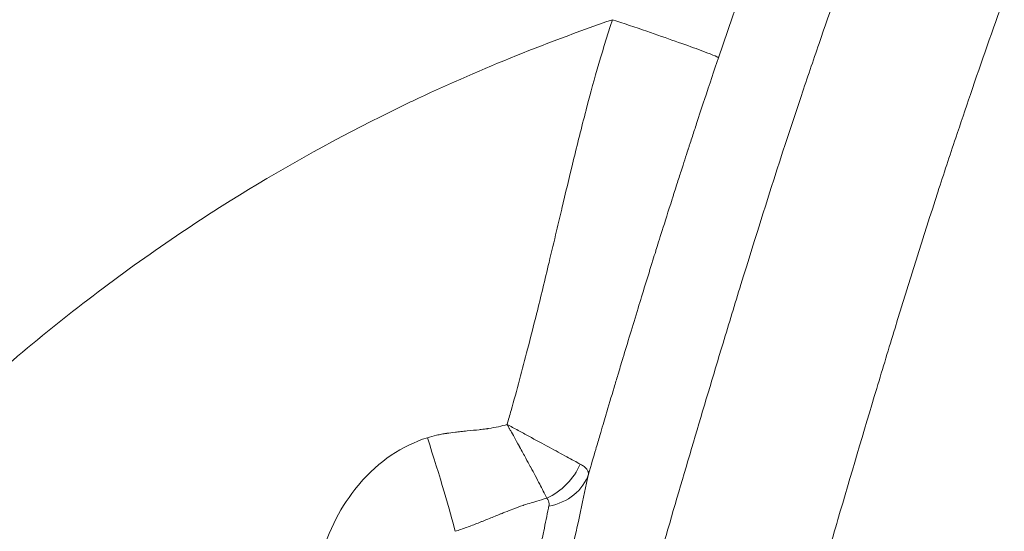
# Model space of a CAD drawing. Extents: x 16 to 8416, y -11 to 5929.
# Drawn here: x 3037 to 3117, y 4120 to 4161 of the extents above; entities that cross this region are included whole.
import ezdxf

# ---------------------------------------------------------------- set-up
doc = ezdxf.new("R2010")
doc.units = 0
doc.header["$MEASUREMENT"] = 0
doc.header["$PDMODE"] = 1
doc.layers.get('0').update_dxf_attribs({"linetype": 'CONTINUOUS'})
doc.layers.get('DefPoints').update_dxf_attribs({"linetype": 'CONTINUOUS'})
for name, color, linetype, lineweight in [('FRAM3', 1, 'CONTINUOUS', 50), ('外形線', 7, 'CONTINUOUS', 18), ('寸法線', 3, 'CONTINUOUS', 18)]:
    doc.layers.add(name, color=color, linetype=linetype, lineweight=lineweight)
doc.styles.get("Standard").update_dxf_attribs({"font": 'TXT.SHX', "bigfont": 'bigfont.shx'})
doc.dimstyles.new('20ベース', dxfattribs={"dimscale": 20, "dimtxt": 3, "dimasz": 3, "dimexe": 0, "dimexo": 1, "dimgap": 1, "dimtad": 3, "dimdec": 0, "dimdsep": 46, "dimtxsty": 'STANDARD', "dimblk": 'DOTSMALL', "dimcen": 0, "dimclrd": 256, "dimclre": 256, "dimclrt": 7, "dimadec": 3, "dimazin": 2, "dimtfac": 1, "dimtdec": 0, "dimtix": 1, "dimtmove": 2, "dimatfit": 2, "dimldrblk": 'OPEN', "dimfxl": 1, "dimtolj": 1, "dimlwd": -1, "dimlwe": -1, "dimarcsym": 0})

# ---------------------------------------------------------------- blocks, each defined once
blk = doc.blocks.new('_DotSmall')
at = {"layer": 'FRAM3', "color": 0, "const_width": 0.5}
blk.add_lwpolyline([(-0.0625, 0, 1), (0.0625, 0, 1)], format="xyb", close=True, dxfattribs=at)
blk = doc.blocks.new('*D13')
at = {"layer": 'DefPoints', "color": 0}
for p in [(1625.092, 4722.433), (984.028, 3849.339), (3066.598, 3849.339)]:
    blk.add_point(p, dxfattribs=at)
at = {"layer": '寸法線'}
for p, q in [((1605.092, 4722.433), (984.028, 4722.433)), ((984.028, 4722.433), (984.028, 3849.339)), ((3046.598, 3849.339), (984.028, 3849.339))]:
    blk.add_line(p, q, dxfattribs=at)
at = {"layer": '寸法線', "xscale": 60, "yscale": 60, "zscale": 60}
for p, rotation in [((984.028, 4722.433), 90), ((984.028, 3849.339), 270)]:
    blk.add_blockref('_DotSmall', p, dxfattribs=dict(at, rotation=rotation))
at = {"layer": '寸法線', "color": 7, "insert": (934.028, 4285.886), "char_height": 60, "attachment_point": 5, "rotation": 90}
blk.add_mtext('\\A1;873', dxfattribs=at)
blk = doc.blocks.new('_OPEN')
at = {"color": 0, "linetype": 'ByBlock'}
for p, q in [((-1, 0.1667), (0, 0)), ((0, 0), (-1, -0.1667)), ((0, 0), (-1, 0))]:
    blk.add_line(p, q, dxfattribs=at)

msp = doc.modelspace()

# ---------------------------------------------------------------- linework, layer by layer
at = {"layer": '外形線'}
for centre, major_axis, ratio, start_param, end_param in [((3069.553, 4127.572), (2.923, -9.065), 0.037518, 0.516559, 1.532814), ((3078.356, 4126.415), (-3.432, -3.302), 0.86092, 1.183159, 2.021774)]:
    msp.add_ellipse(centre, major_axis=major_axis, ratio=ratio, start_param=start_param, end_param=end_param, dxfattribs=at)
for points in [[(3105.754, 4191.926), (3101.833, 4181.032), (3097.644, 4170.036), (3093.636, 4158.176)], [(3101.796, 4159.322), (3102.719, 4162.003), (3103.662, 4164.676), (3104.617, 4167.346)], [(3116.839, 4163.071), (3115.906, 4160.448), (3114.985, 4157.821), (3114.084, 4155.189)], [(3068.796, 4154.659), (3073.952, 4157.102), (3079.347, 4159.291), (3085.028, 4161.257)], [(3082.887, 4153.936), (3083.399, 4155.888), (3084.058, 4158.338), (3085.029, 4161.257)], [(3087.805, 4160.319), (3086.878, 4160.637), (3085.929, 4160.957), (3085.029, 4161.257)], [(3092.01, 4158.837), (3090.972, 4159.219), (3089.435, 4159.761), (3087.805, 4160.319)], [(3100.363, 4155.102), (3100.835, 4156.51), (3101.313, 4157.918), (3101.796, 4159.322)], [(3093.636, 4158.176), (3093.566, 4158.24), (3093.043, 4158.457), (3092.01, 4158.837)], [(3093.637, 4158.175), (3093.295, 4157.165), (3092.917, 4156.037), (3092.503, 4154.789)], [(3114.084, 4155.189), (3113.683, 4154.017), (3113.286, 4152.844), (3112.893, 4151.67)], [(3067.926, 4154.243), (3068.215, 4154.383), (3068.505, 4154.521), (3068.796, 4154.659)], [(3092.503, 4154.789), (3092.296, 4154.166), (3092.08, 4153.512), (3091.855, 4152.827)], [(3099.077, 4151.214), (3099.501, 4152.511), (3099.93, 4153.808), (3100.363, 4155.102)], [(3066.181, 4153.385), (3066.758, 4153.674), (3067.34, 4153.961), (3067.926, 4154.243)], [(3081.838, 4149.777), (3082.163, 4151.106), (3082.507, 4152.488), (3082.883, 4153.92)], [(3082.883, 4153.92), (3082.884, 4153.925), (3082.886, 4153.933), (3082.887, 4153.936)], [(3053.999, 4146.562), (3057.916, 4149.012), (3061.996, 4151.281), (3066.181, 4153.385)], [(3091.855, 4152.827), (3091.742, 4152.485), (3091.628, 4152.135), (3091.511, 4151.778)], [(3091.334, 4151.236), (3091.304, 4151.145), (3091.274, 4151.053), (3091.244, 4150.961)], [(3091.511, 4151.778), (3091.452, 4151.599), (3091.393, 4151.419), (3091.334, 4151.236)], [(3095.453, 4139.764), (3096.631, 4143.59), (3097.834, 4147.407), (3099.077, 4151.214)], [(3112.893, 4151.67), (3112.403, 4150.206), (3111.92, 4148.74), (3111.443, 4147.272)], [(3091.154, 4150.683), (3090.998, 4150.203), (3090.812, 4149.631), (3090.598, 4148.966)], [(3091.159, 4150.701), (3091.158, 4150.695), (3091.155, 4150.687), (3091.154, 4150.683)], [(3091.199, 4150.822), (3091.186, 4150.782), (3091.173, 4150.741), (3091.159, 4150.701)], [(3091.244, 4150.961), (3091.229, 4150.915), (3091.214, 4150.869), (3091.199, 4150.822)], [(3080.914, 4145.93), (3081.206, 4147.16), (3081.512, 4148.442), (3081.838, 4149.777)], [(3090.598, 4148.966), (3090.491, 4148.634), (3090.377, 4148.279), (3090.255, 4147.9)], [(3090.068, 4147.315), (3090.036, 4147.214), (3090.003, 4147.112), (3089.97, 4147.009)], [(3090.255, 4147.9), (3090.194, 4147.711), (3090.132, 4147.516), (3090.068, 4147.315)], [(3111.443, 4147.272), (3110.251, 4143.601), (3109.097, 4139.919), (3107.967, 4136.229)], [(3040.38, 4136.933), (3044.748, 4140.398), (3049.276, 4143.608), (3053.999, 4146.562)], [(3089.87, 4146.694), (3089.551, 4145.696), (3089.284, 4144.849), (3089.066, 4144.157)], [(3089.876, 4146.714), (3089.874, 4146.707), (3089.872, 4146.702), (3089.87, 4146.694)], [(3089.92, 4146.853), (3089.905, 4146.807), (3089.891, 4146.76), (3089.876, 4146.714)], [(3089.97, 4147.009), (3089.953, 4146.957), (3089.937, 4146.905), (3089.92, 4146.853)], [(3080.489, 4144.134), (3080.627, 4144.716), (3080.766, 4145.303), (3080.906, 4145.895)], [(3080.906, 4145.895), (3080.909, 4145.907), (3080.912, 4145.92), (3080.914, 4145.93)], [(3079.879, 4141.569), (3080.081, 4142.413), (3080.284, 4143.268), (3080.489, 4144.134)], [(3089.066, 4144.157), (3088.848, 4143.468), (3088.68, 4142.931), (3088.561, 4142.549)], [(3088.541, 4142.486), (3088.463, 4142.235), (3088.385, 4141.985), (3088.308, 4141.738)], [(3088.561, 4142.549), (3088.558, 4142.539), (3088.548, 4142.509), (3088.541, 4142.486)], [(3078.864, 4137.39), (3079.202, 4138.753), (3079.539, 4140.146), (3079.879, 4141.569)], [(3088.308, 4141.738), (3087.882, 4140.372), (3087.482, 4139.076), (3087.107, 4137.851)], [(3094.006, 4135.017), (3094.485, 4136.6), (3094.967, 4138.183), (3095.453, 4139.764)], [(3087.107, 4137.851), (3086.661, 4136.394), (3086.249, 4135.038), (3085.871, 4133.786)], [(3033.947, 4131.544), (3036.053, 4133.404), (3038.197, 4135.2), (3040.38, 4136.933)], [(3078.142, 4134.536), (3078.384, 4135.473), (3078.621, 4136.412), (3078.855, 4137.354)], [(3078.855, 4137.354), (3078.858, 4137.366), (3078.861, 4137.379), (3078.864, 4137.39)], [(3107.967, 4136.229), (3107.468, 4134.601), (3106.974, 4132.972), (3106.484, 4131.341)], [(3076.795, 4129.544), (3077.264, 4131.201), (3077.71, 4132.865), (3078.142, 4134.536)], [(3089.229, 4118.902), (3090.803, 4124.28), (3092.384, 4129.654), (3094.006, 4135.017)], [(3085.867, 4133.771), (3085.73, 4133.317), (3085.595, 4132.867), (3085.461, 4132.421)], [(3085.871, 4133.786), (3085.87, 4133.781), (3085.869, 4133.777), (3085.867, 4133.771)], [(3085.461, 4132.421), (3085.36, 4132.086), (3085.261, 4131.754), (3085.162, 4131.424)], [(3085.162, 4131.424), (3084.934, 4130.66), (3084.71, 4129.909), (3084.491, 4129.171)], [(3106.484, 4131.341), (3105.419, 4127.799), (3104.371, 4124.251), (3103.331, 4120.701)], [(3076.472, 4128.416), (3076.581, 4128.792), (3076.688, 4129.168), (3076.795, 4129.544)], [(3084.486, 4129.153), (3084.354, 4128.711), (3084.192, 4128.163), (3083.999, 4127.509)], [(3084.491, 4129.171), (3084.489, 4129.165), (3084.487, 4129.157), (3084.486, 4129.153)], [(3073.236, 4127.886), (3073.602, 4127.922), (3073.922, 4127.954), (3074.196, 4127.985)], [(3074.196, 4127.985), (3074.254, 4127.991), (3074.31, 4127.998), (3074.364, 4128.004)], [(3074.364, 4128.004), (3074.56, 4128.028), (3074.728, 4128.05), (3074.87, 4128.071)], [(3074.87, 4128.071), (3074.889, 4128.074), (3074.928, 4128.079), (3074.959, 4128.084)], [(3074.959, 4128.084), (3075.529, 4128.17), (3076.033, 4128.281), (3076.472, 4128.416)], [(3076.502, 4128.363), (3076.488, 4128.387), (3076.478, 4128.405), (3076.472, 4128.416)], [(3076.555, 4128.269), (3076.533, 4128.307), (3076.516, 4128.338), (3076.502, 4128.363)], [(3076.574, 4128.235), (3076.567, 4128.247), (3076.561, 4128.259), (3076.555, 4128.269)], [(3076.585, 4128.216), (3076.581, 4128.223), (3076.577, 4128.229), (3076.574, 4128.235)], [(3076.652, 4128.097), (3076.627, 4128.141), (3076.605, 4128.181), (3076.585, 4128.216)], [(3076.764, 4127.897), (3076.722, 4127.971), (3076.685, 4128.038), (3076.652, 4128.097)], [(3064.5, 4123.606), (3066.072, 4125.439), (3067.93, 4126.679), (3070.003, 4127.338)], [(3070.003, 4127.338), (3070.233, 4127.411), (3070.48, 4127.477), (3070.746, 4127.536)], [(3070.746, 4127.536), (3070.878, 4127.566), (3071.015, 4127.594), (3071.157, 4127.62)], [(3071.157, 4127.62), (3071.227, 4127.633), (3071.299, 4127.646), (3071.372, 4127.658)], [(3071.372, 4127.658), (3071.408, 4127.665), (3071.445, 4127.671), (3071.482, 4127.677)], [(3071.482, 4127.677), (3071.501, 4127.68), (3071.519, 4127.683), (3071.538, 4127.685)], [(3071.538, 4127.685), (3071.552, 4127.688), (3071.566, 4127.69), (3071.58, 4127.692)], [(3071.58, 4127.692), (3071.585, 4127.693), (3071.591, 4127.694), (3071.594, 4127.694)], [(3071.594, 4127.694), (3071.772, 4127.721), (3071.998, 4127.751), (3072.272, 4127.783)], [(3077.067, 4127.353), (3076.949, 4127.566), (3076.848, 4127.747), (3076.764, 4127.897)], [(3077.447, 4126.666), (3077.306, 4126.922), (3077.179, 4127.152), (3077.067, 4127.353)], [(3079.877, 4126.568), (3079.36, 4126.849), (3078.8, 4127.152), (3078.229, 4127.462)], [(3083.999, 4127.509), (3083.898, 4127.166), (3083.788, 4126.794), (3083.67, 4126.392)], [(3077.47, 4126.623), (3077.462, 4126.638), (3077.454, 4126.652), (3077.447, 4126.666)], [(3077.479, 4126.607), (3077.476, 4126.613), (3077.475, 4126.615), (3077.47, 4126.623)], [(3077.488, 4126.591), (3077.485, 4126.596), (3077.482, 4126.602), (3077.479, 4126.607)], [(3077.986, 4125.681), (3077.839, 4125.951), (3077.673, 4126.255), (3077.488, 4126.591)], [(3080.625, 4126.163), (3080.385, 4126.293), (3080.136, 4126.428), (3079.877, 4126.568)], [(3083.67, 4126.392), (3083.492, 4125.79), (3083.296, 4125.122), (3083.081, 4124.388)], [(3078.348, 4125.014), (3078.243, 4125.208), (3078.123, 4125.43), (3077.986, 4125.681)], [(3081.31, 4125.792), (3081.096, 4125.908), (3080.865, 4126.033), (3080.625, 4126.163)], [(3082.411, 4125.196), (3082.108, 4125.359), (3081.739, 4125.56), (3081.31, 4125.792)], [(3078.381, 4124.953), (3078.37, 4124.973), (3078.359, 4124.993), (3078.348, 4125.014)], [(3078.388, 4124.939), (3078.386, 4124.943), (3078.383, 4124.949), (3078.381, 4124.953)], [(3078.752, 4124.259), (3078.639, 4124.472), (3078.517, 4124.699), (3078.388, 4124.939)], [(3082.726, 4124.994), (3082.638, 4125.062), (3082.534, 4125.129), (3082.411, 4125.196)], [(3082.94, 4124.789), (3082.886, 4124.857), (3082.814, 4124.926), (3082.726, 4124.994)], [(3082.941, 4124.787), (3082.941, 4124.787), (3082.94, 4124.788), (3082.94, 4124.789)], [(3083.055, 4124.583), (3083.033, 4124.651), (3082.995, 4124.718), (3082.941, 4124.787)], [(3079.117, 4123.563), (3079.007, 4123.775), (3078.885, 4124.007), (3078.752, 4124.259)], [(3083.081, 4124.388), (3082.88, 4123.416), (3082.666, 4122.402), (3082.435, 4121.338)], [(3083.074, 4124.514), (3083.069, 4124.537), (3083.063, 4124.56), (3083.055, 4124.583)], [(3083.078, 4124.483), (3083.077, 4124.493), (3083.075, 4124.504), (3083.074, 4124.514)], [(3083.082, 4124.433), (3083.082, 4124.45), (3083.08, 4124.466), (3083.078, 4124.483)], [(3083.08, 4124.387), (3083.081, 4124.39), (3083.081, 4124.393), (3083.081, 4124.396)], [(3083.081, 4124.396), (3083.081, 4124.4), (3083.081, 4124.404), (3083.082, 4124.408)], [(3083.082, 4124.408), (3083.082, 4124.416), (3083.082, 4124.425), (3083.082, 4124.433)], [(3062.592, 4120.769), (3063.096, 4121.739), (3063.687, 4122.631), (3064.364, 4123.444)], [(3064.364, 4123.444), (3064.386, 4123.471), (3064.409, 4123.498), (3064.432, 4123.525)], [(3064.432, 4123.525), (3064.443, 4123.539), (3064.455, 4123.552), (3064.466, 4123.566)], [(3064.466, 4123.566), (3064.477, 4123.579), (3064.488, 4123.591), (3064.5, 4123.606)], [(3079.18, 4123.442), (3079.16, 4123.482), (3079.139, 4123.522), (3079.117, 4123.563)], [(3079.691, 4122.432), (3079.566, 4122.69), (3079.398, 4123.022), (3079.18, 4123.442)], [(3079.691, 4122.432), (3079.089, 4122.25), (3078.624, 4122.109), (3078.296, 4122.009)], [(3079.882, 4121.972), (3079.881, 4122.155), (3079.817, 4122.309), (3079.691, 4122.432)], [(3076.949, 4121.547), (3076.743, 4121.47), (3076.526, 4121.386), (3076.298, 4121.295)], [(3077.755, 4121.836), (3077.507, 4121.752), (3077.239, 4121.657), (3076.949, 4121.547)], [(3077.805, 4121.853), (3077.798, 4121.85), (3077.773, 4121.842), (3077.755, 4121.836)], [(3078.296, 4122.009), (3078.063, 4121.939), (3077.9, 4121.884), (3077.805, 4121.853)], [(3079.447, 4119.766), (3079.58, 4120.403), (3079.708, 4121.022), (3079.83, 4121.623)], [(3079.83, 4121.623), (3079.841, 4121.675), (3079.852, 4121.727), (3079.862, 4121.778)], [(3079.862, 4121.778), (3079.876, 4121.846), (3079.882, 4121.911), (3079.882, 4121.972)], [(3061.275, 4117.398), (3061.614, 4118.61), (3062.054, 4119.734), (3062.592, 4120.769)], [(3075.034, 4120.783), (3074.881, 4120.721), (3074.728, 4120.659), (3074.575, 4120.596)], [(3075.95, 4121.156), (3075.644, 4121.032), (3075.339, 4120.908), (3075.034, 4120.783)], [(3075.983, 4121.169), (3075.972, 4121.165), (3075.959, 4121.159), (3075.95, 4121.156)], [(3076.298, 4121.295), (3076.195, 4121.255), (3076.09, 4121.212), (3075.983, 4121.169)], [(3082.435, 4121.338), (3082.205, 4120.274), (3081.958, 4119.16), (3081.694, 4117.995)], [(3073.187, 4120.055), (3072.879, 4119.944), (3072.57, 4119.839), (3072.262, 4119.744)], [(3074.117, 4120.41), (3073.806, 4120.286), (3073.496, 4120.167), (3073.187, 4120.055)], [(3074.346, 4120.503), (3074.27, 4120.472), (3074.195, 4120.441), (3074.117, 4120.41)], [(3074.575, 4120.596), (3074.499, 4120.565), (3074.423, 4120.534), (3074.346, 4120.503)], [(3103.331, 4120.701), (3102.807, 4118.913), (3102.286, 4117.125), (3101.766, 4115.336)], [(3079.218, 4118.688), (3079.296, 4119.053), (3079.372, 4119.412), (3079.447, 4119.766)]]:
    msp.add_open_spline(points, degree=3, dxfattribs=at)
for points, knots in [([(3078.229, 4127.462), (3077.944, 4127.617), (3077.655, 4127.774), (3077.362, 4127.933), (3077.069, 4128.092), (3076.768, 4128.255), (3076.472, 4128.416)], [0.75, 0.75, 0.75, 0.75, 0.875, 0.875, 0.875, 1, 1, 1, 1]), ([(3072.272, 4127.783), (3072.409, 4127.799), (3072.557, 4127.816), (3072.718, 4127.833), (3072.879, 4127.85), (3073.052, 4127.868), (3073.236, 4127.886)], [0.375, 0.375, 0.375, 0.375, 0.4375, 0.4375, 0.4375, 0.5, 0.5, 0.5, 0.5]), ([(3083.08, 4124.387), (3082.867, 4123.743), (3082.455, 4123.158), (3081.895, 4122.703), (3081.335, 4122.249), (3080.628, 4121.928), (3079.862, 4121.778)], [0, 0, 0, 0, 0.5, 0.5, 0.5, 1, 1, 1, 1])]:
    msp.add_open_spline(points, degree=3, knots=knots, dxfattribs=at)

# ---------------------------------------------------------------- dimensions: what is measured, and where the dimension line sits
at = {"layer": '寸法線'}
dim = msp.add_linear_dim(base=(984.028, 3849.339), p1=(1625.092, 4722.433), p2=(3066.598, 3849.339), angle=90, dimstyle='20ベース', override={"dimdec": 0}, dxfattribs=at)
dim.commit()
dim.dimension.update_dxf_attribs({"geometry": '*D13', "text_midpoint": (934.028, 4285.886)})

doc.saveas('drawing.dxf')
